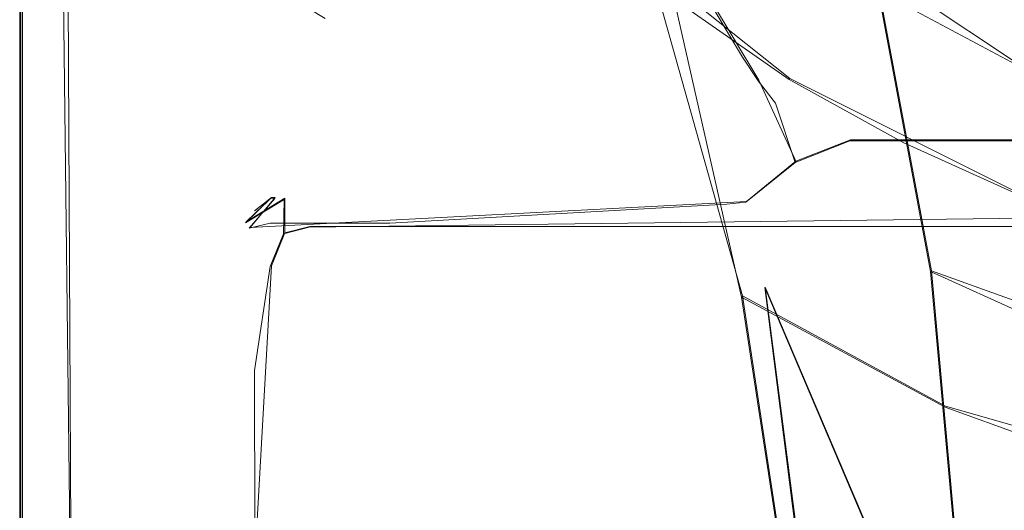
# Model space of a CAD drawing. Extents: x -20 to 21, y -197 to 19.
# Drawn here: x -20 to -8, y -26 to -20 of the extents above; entities that cross this region are included whole.
import ezdxf

# ---------------------------------------------------------------- set-up
doc = ezdxf.new("R2010")
doc.units = 0
doc.header["$LTSCALE"] = 500
doc.header["$MEASUREMENT"] = 0
doc.layers.add('DWXOUTLINES', color=7, linetype='Continuous')
doc.layers.add('EXC-CHROM', color=7, linetype='Continuous')

msp = doc.modelspace()

# ---------------------------------------------------------------- linework, layer by layer
at = {"layer": 'DWXOUTLINES', "color": 0, "lineweight": 0}
for p, q in [((-20.15, 0.14, 284.51), (-20.18, -82.63, 284.51)), ((-19.66, -3.05, 249.68), (-19.54, -26.69, 249.87)), ((-20.18, -82.63, 282.01), (-20.18, -15.1, 282.01)), ((-14.18, -15.62, 254.51), (-7.53, -20.06, 254.51)), ((-10.81, -20.27, 233.28), (-13.6, -15.65, 232.95)), ((-14.78, -16.77, 279.13), (-10.42, -20.25, 278.64)), ((-12.76, -16.8, 223.4), (-11.02, -23.01, 230.4)), ((-8.62, -22.69, 231.39), (-9.56, -17.67, 225.69)), ((-10.34, -21.3, 233.97), (-10.81, -20.27, 233.28)), ((-10.42, -20.25, 278.64), (-7.46, -21.73, 278.49)), ((-10.34, -21.3, 233.97), (-9.65, -21.03, 234.08)), ((-9.65, -21.03, 234.08), (10.27, -21.03, 234.08)), ((-10.97, -21.81, 234.78), (-10.34, -21.3, 233.97)), ((-17.32, -22.07, 246.62), (-17, -21.76, 246.52)), ((-17.32, -22.07, 246.62), (-16.83, -21.77, 246.93)), ((-16.95, -21.76, 244.54), (-17.27, -22.14, 244.37)), ((-17.27, -22.14, 244.37), (-10.97, -21.81, 234.78)), ((-17.2, -21.92, 244.9), (-17, -21.76, 246.52)), ((-17.2, -21.92, 244.9), (-17, -21.76, 244.77)), ((-17, -21.76, 244.77), (-16.95, -21.76, 244.54)), ((-16.83, -22.21, 247.36), (-16.83, -21.77, 246.93)), ((-16.83, -22.21, 247.36), (-17, -22.63, 247.38)), ((-16.83, -22.21, 247.36), (-16.51, -22.13, 247.38)), ((17.13, -22.13, 247.38), (-16.51, -22.13, 247.38)), ((-17.2, -26.25, 247.22), (-17, -22.63, 247.38)), ((-8.03, -29.24, 235.61), (-8.62, -22.69, 231.39)), ((-3.35, -24.59, 229.96), (-8.62, -22.69, 231.39)), ((-10.73, -22.9, 233.91), (-8.03, -29.24, 235.61)), ((-10.06, -28.1, 236.46), (-10.73, -22.9, 233.91)), ((-8.44, -24.41, 229.26), (-11.02, -23.01, 230.4)), ((-10.31, -27.66, 233.39), (-11.02, -23.01, 230.4)), ((-2.66, -26.07, 228.06), (-8.44, -24.41, 229.26))]:
    msp.add_line(p, q, dxfattribs=at)
at = {"layer": 'EXC-CHROM', "lineweight": 0}
for points, invisible_edges in [([(0.305, 19.365, 284.513), (-3.807, 18.948, 284.513), (-20.195, -82.635, 284.513), (0.305, 19.365, 284.513)], 15), ([(20.805, -82.635, 284.513), (0.305, 19.365, 284.513), (-20.195, -82.635, 284.513), (20.805, -82.635, 284.513)], 15), ([(-20.195, -82.635, 284.513), (-3.807, 18.948, 284.513), (-7.751, 17.715, 284.513), (-20.195, -82.635, 284.513)], 15), ([(-11.368, 15.716, 284.513), (-20.195, -82.635, 284.513), (-7.751, 17.715, 284.513), (-11.368, 15.716, 284.513)], 15), ([(-20.193, -8.295, 284.513), (-20.195, -82.635, 284.513), (-11.368, 15.716, 284.513), (-20.193, -8.295, 284.513)], 14), ([(-20.193, -8.295, 284.513), (-20.195, -15.113, 282.013), (-20.195, -82.635, 284.513), (-20.193, -8.295, 284.513)], 15), ([(-11.215, -20.125, 232.023), (-13.713, -13.985, 229.468), (-15.121, -12.216, 232.217), (-11.215, -20.125, 232.023)], 15), ([(-15.121, -12.216, 232.217), (-13.612, -15.66, 232.946), (-11.215, -20.125, 232.023), (-15.121, -12.216, 232.217)], 15), ([(-19.206, -12.953, 250.013), (-19.195, -26.51, 250.013), (-15.29, -12.842, 250.013), (-19.206, -12.953, 250.013)], 15), ([(-15.29, -12.842, 250.013), (-19.195, -26.51, 250.013), (-10.992, -17.029, 250.013), (-15.29, -12.842, 250.013)], 11), ([(-19.206, -12.953, 250.013), (-19.33, -16.397, 249.996), (-19.195, -26.51, 250.013), (-19.206, -12.953, 250.013)], 15), ([(-10.626, -21.106, 232.154), (-13.713, -13.985, 229.468), (-11.215, -20.125, 232.023), (-10.626, -21.106, 232.154)], 15), ([(-13.713, -13.985, 229.468), (-10.626, -21.106, 232.154), (-11.858, -15.919, 227.357), (-13.713, -13.985, 229.468)], 15), ([(-18.935, -14.638, 240.761), (-18.654, -19.816, 241.492), (-19.723, -15.13, 243.788), (-18.935, -14.638, 240.761)], 15), ([(-18.654, -19.816, 241.492), (-18.935, -14.638, 240.761), (-17.886, -16.21, 238.004), (-18.654, -19.816, 241.492)], 15), ([(-10.497, -19.635, 233.486), (-13.009, -14.947, 233.434), (-10.835, -14.761, 233.479), (-10.497, -19.635, 233.486)], 15), ([(-5.609, -17.712, 233.589), (-10.497, -19.635, 233.486), (-10.835, -14.761, 233.479), (-5.609, -17.712, 233.589)], 15), ([(-11.018, -19.979, 233.254), (-13.612, -15.66, 232.946), (-13.009, -14.947, 233.434), (-11.018, -19.979, 233.254)], 14), ([(-11.018, -19.979, 233.254), (-13.009, -14.947, 233.434), (-10.497, -19.635, 233.486), (-11.018, -19.979, 233.254)], 15), ([(-20.195, -82.635, 284.513), (-20.195, -15.113, 282.013), (-20.195, -20.962, 282.013), (-20.195, -82.635, 284.513)], 13), ([(-18.384, -17.336, 281.227), (-20.195, -20.962, 282.013), (-20.195, -15.113, 282.013), (-18.384, -17.336, 281.227)], 15), ([(-19.722, -20.131, 244.186), (-19.699, -19.49, 249.517), (-19.758, -15.122, 244.05), (-19.722, -20.131, 244.186)], 15), ([(-19.758, -15.122, 244.05), (-19.707, -17.41, 243.853), (-19.722, -20.131, 244.186), (-19.758, -15.122, 244.05)], 15), ([(-16.025, -15.103, 230.694), (-15.068, -19.68, 233.566), (-16.608, -17.917, 235.613), (-16.025, -15.103, 230.694)], 15), ([(-14.194, -17.178, 228.466), (-15.068, -19.68, 233.566), (-16.025, -15.103, 230.694), (-14.194, -17.178, 228.466)], 15), ([(-19.723, -15.13, 243.788), (-18.654, -19.816, 241.492), (-19.639, -20.14, 243.788), (-19.723, -15.13, 243.788)], 15), ([(-19.707, -17.41, 243.853), (-19.723, -15.13, 243.788), (-19.639, -20.14, 243.788), (-19.707, -17.41, 243.853)], 15), ([(-11.601, -19.469, 232.989), (-13.612, -15.66, 232.946), (-11.018, -19.979, 233.254), (-11.601, -19.469, 232.989)], 15), ([(-13.612, -15.66, 232.946), (-11.601, -19.469, 232.989), (-11.298, -20.17, 232.682), (-13.612, -15.66, 232.946)], 15), ([(-11.215, -20.125, 232.023), (-13.612, -15.66, 232.946), (-11.298, -20.17, 232.682), (-11.215, -20.125, 232.023)], 15), ([(-12.55, -16.456, 0.013), (-11.908, -15.69, 0.013), (-6.535, -19.929, 0.013), (-12.55, -16.456, 0.013)], 11), ([(-11.908, -15.69, 0.013), (-6.193, -18.989, 0.013), (-6.535, -19.929, 0.013), (-11.908, -15.69, 0.013)], 15), ([(-11.858, -15.919, 227.357), (-10.626, -21.106, 232.154), (-8.631, -22.701, 231.387), (-11.858, -15.919, 227.357)], 15), ([(-8.631, -22.701, 231.387), (-9.566, -17.684, 225.694), (-11.858, -15.919, 227.357), (-8.631, -22.701, 231.387)], 15), ([(-17.391, -21.466, 239.336), (-18.654, -19.816, 241.492), (-17.886, -16.21, 238.004), (-17.391, -21.466, 239.336)], 15), ([(-17.886, -16.21, 238.004), (-16.608, -17.917, 235.613), (-17.391, -21.466, 239.336), (-17.886, -16.21, 238.004)], 15), ([(-8.047, -18.479, 249.513), (-4.906, -16.315, 249.513), (-5.369, -19.53, 249.513), (-8.047, -18.479, 249.513)], 15), ([(-19.657, -26.69, 249.704), (-19.674, -16.397, 249.681), (-19.699, -19.49, 249.517), (-19.657, -26.69, 249.704)], 15), ([(-19.674, -16.397, 249.681), (-19.657, -26.69, 249.704), (-19.548, -26.704, 249.866), (-19.674, -16.397, 249.681)], 11), ([(-19.33, -16.397, 249.996), (-19.674, -16.397, 249.681), (-19.548, -26.704, 249.866), (-19.33, -16.397, 249.996)], 15), ([(-19.33, -16.397, 249.996), (-19.548, -26.704, 249.866), (-19.386, -26.667, 249.974), (-19.33, -16.397, 249.996)], 15), ([(-19.195, -26.51, 250.013), (-19.33, -16.397, 249.996), (-19.386, -26.667, 249.974), (-19.195, -26.51, 250.013)], 15), ([(-6.535, -19.929, 0.013), (-9.689, -18.459, 218.117), (-12.55, -16.456, 0.013), (-6.535, -19.929, 0.013)], 15), ([(-10.992, -17.029, 250.013), (-19.195, -26.51, 250.013), (-16.695, -196.635, 250.013), (-10.992, -17.029, 250.013)], 15), ([(-10.992, -17.029, 250.013), (-16.695, -196.635, 250.013), (-5.624, -19.712, 250.013), (-10.992, -17.029, 250.013)], 11), ([(-5.624, -19.712, 250.013), (-6.364, -19.459, 249.513), (-10.992, -17.029, 250.013), (-5.624, -19.712, 250.013)], 15), ([(-14.194, -17.178, 228.466), (-13.225, -21.412, 231.832), (-15.068, -19.68, 233.566), (-14.194, -17.178, 228.466)], 15), ([(-11.908, -19.147, 226.642), (-13.225, -21.412, 231.832), (-14.194, -17.178, 228.466), (-11.908, -19.147, 226.642)], 15), ([(-20.195, -36.214, 282.013), (-20.195, -26.409, 282.013), (-18.384, -17.336, 281.227), (-20.195, -36.214, 282.013)], 15), ([(-18.613, -36.874, 281.346), (-20.195, -36.214, 282.013), (-18.384, -17.336, 281.227), (-18.613, -36.874, 281.346)], 15), ([(-18.384, -17.336, 281.227), (-20.195, -26.409, 282.013), (-20.195, -20.962, 282.013), (-18.384, -17.336, 281.227)], 15), ([(-18.613, -36.874, 281.346), (-18.384, -17.336, 281.227), (-17.095, -25.993, 280.868), (-18.613, -36.874, 281.346)], 15), ([(-18.384, -17.336, 281.227), (-16.25, -19.351, 280.665), (-17.095, -25.993, 280.868), (-18.384, -17.336, 281.227)], 15), ([(-19.707, -17.41, 243.853), (-19.677, -21.625, 243.958), (-19.722, -20.131, 244.186), (-19.707, -17.41, 243.853)], 15), ([(-19.677, -21.625, 243.958), (-19.707, -17.41, 243.853), (-19.639, -20.14, 243.788), (-19.677, -21.625, 243.958)], 15), ([(0.305, -19.635, 233.713), (-10.497, -19.635, 233.486), (-5.609, -17.712, 233.589), (0.305, -19.635, 233.713)], 15), ([(-9.566, -17.684, 225.694), (-8.631, -22.701, 231.387), (-6.178, -23.814, 230.519), (-9.566, -17.684, 225.694)], 14), ([(-6.836, -19.147, 224.475), (-9.566, -17.684, 225.694), (-6.178, -23.814, 230.519), (-6.836, -19.147, 224.475)], 15), ([(-16.608, -17.917, 235.613), (-15.956, -23.125, 237.478), (-17.391, -21.466, 239.336), (-16.608, -17.917, 235.613)], 15), ([(-16.608, -17.917, 235.613), (-15.068, -19.68, 233.566), (-15.956, -23.125, 237.478), (-16.608, -17.917, 235.613)], 15), ([(-14.2, -18.058, 279.579), (-13.368, -19.964, 280), (-15.184, -18.476, 280.282), (-14.2, -18.058, 279.579)], 15), ([(-12.182, -19.7, 279.318), (-13.368, -19.964, 280), (-14.2, -18.058, 279.579), (-12.182, -19.7, 279.318)], 15), ([(-12.764, -18.627, 278.842), (-12.182, -19.7, 279.318), (-14.2, -18.058, 279.579), (-12.764, -18.627, 278.842)], 15), ([(-11.304, -18.031, 274.689), (-8.61, -20.014, 276.569), (-10.337, -19.074, 276.633), (-11.304, -18.031, 274.689)], 15), ([(-9.015, -19.394, 274.606), (-8.61, -20.014, 276.569), (-11.304, -18.031, 274.689), (-9.015, -19.394, 274.606)], 15), ([(-11.084, -18.18, 254.513), (8.15, -20.075, 254.513), (-7.54, -20.075, 254.513), (-11.084, -18.18, 254.513)], 11), ([(11.694, -18.18, 254.513), (8.15, -20.075, 254.513), (-11.084, -18.18, 254.513), (11.694, -18.18, 254.513)], 14), ([(-7.54, -20.075, 254.513), (-9.015, -19.394, 274.606), (-11.084, -18.18, 254.513), (-7.54, -20.075, 254.513)], 15), ([(-6.456, -18.363, 254.115), (-8.047, -18.479, 249.513), (-5.369, -19.53, 249.513), (-6.456, -18.363, 254.115)], 13), ([(-13.368, -19.964, 280), (-16.25, -19.351, 280.665), (-15.184, -18.476, 280.282), (-13.368, -19.964, 280)], 15), ([(-9.689, -18.459, 218.117), (-6.311, -20.521, 220.568), (-9.808, -18.912, 221.726), (-9.689, -18.459, 218.117)], 15), ([(-4.897, -20.447, 216.747), (-9.689, -18.459, 218.117), (-6.535, -19.929, 0.013), (-4.897, -20.447, 216.747)], 15), ([(-4.897, -20.447, 216.747), (-6.311, -20.521, 220.568), (-9.689, -18.459, 218.117), (-4.897, -20.447, 216.747)], 15), ([(-10.425, -20.262, 278.637), (-12.182, -19.7, 279.318), (-12.764, -18.627, 278.842), (-10.425, -20.262, 278.637)], 11), ([(-10.939, -19.438, 278.053), (-10.425, -20.262, 278.637), (-12.764, -18.627, 278.842), (-10.939, -19.438, 278.053)], 15), ([(-9.808, -18.912, 221.726), (-9.142, -20.876, 225.226), (-11.908, -19.147, 226.642), (-9.808, -18.912, 221.726)], 15), ([(-6.311, -20.521, 220.568), (-9.142, -20.876, 225.226), (-9.808, -18.912, 221.726), (-6.311, -20.521, 220.568)], 15), ([(-10.337, -19.074, 276.633), (-9.433, -20.333, 277.966), (-10.939, -19.438, 278.053), (-10.337, -19.074, 276.633)], 15), ([(-8.61, -20.014, 276.569), (-9.433, -20.333, 277.966), (-10.337, -19.074, 276.633), (-8.61, -20.014, 276.569)], 15), ([(-16.762, -19.177, 242.857), (-16.808, -19.19, 243.272), (-16.426, -19.513, 242.992), (-16.762, -19.177, 242.857)], 14), ([(-16.808, -19.19, 243.272), (-16.316, -19.486, 243.578), (-16.426, -19.513, 242.992), (-16.808, -19.19, 243.272)], 14), ([(-16.426, -19.513, 242.992), (-16.508, -19.368, 242.656), (-16.762, -19.177, 242.857), (-16.426, -19.513, 242.992)], 15), ([(-15.41, -19.236, 239.712), (-15.77, -19.368, 240.865), (-15.086, -19.53, 239.851), (-15.41, -19.236, 239.712)], 15), ([(-15.086, -19.53, 239.851), (-15.009, -19.486, 239.62), (-15.41, -19.236, 239.712), (-15.086, -19.53, 239.851)], 15), ([(-11.908, -19.147, 226.642), (-11.032, -23.024, 230.395), (-13.225, -21.412, 231.832), (-11.908, -19.147, 226.642)], 14), ([(-9.142, -20.876, 225.226), (-11.032, -23.024, 230.395), (-11.908, -19.147, 226.642), (-9.142, -20.876, 225.226)], 15), ([(-17.095, -25.993, 280.868), (-16.25, -19.351, 280.665), (-14.693, -25.993, 280.389), (-17.095, -25.993, 280.868)], 15), ([(-16.508, -19.368, 242.656), (-16.426, -19.513, 242.992), (-15.982, -19.635, 243.171), (-16.508, -19.368, 242.656)], 15), ([(-15.086, -19.53, 239.851), (-16.508, -19.368, 242.656), (-15.982, -19.635, 243.171), (-15.086, -19.53, 239.851)], 15), ([(-15.77, -19.368, 240.865), (-16.508, -19.368, 242.656), (-15.086, -19.53, 239.851), (-15.77, -19.368, 240.865)], 15), ([(-16.25, -19.351, 280.665), (-13.368, -19.964, 280), (-13.849, -21.131, 280.254), (-16.25, -19.351, 280.665)], 15), ([(-16.25, -19.351, 280.665), (-13.849, -21.131, 280.254), (-14.693, -25.993, 280.389), (-16.25, -19.351, 280.665)], 15), ([(-19.695, -26.598, 244.281), (-19.699, -19.49, 249.517), (-19.722, -20.131, 244.186), (-19.695, -26.598, 244.281)], 15), ([(-19.695, -26.692, 249.513), (-19.657, -26.69, 249.704), (-19.699, -19.49, 249.517), (-19.695, -26.692, 249.513)], 15), ([(-19.699, -19.49, 249.517), (-19.695, -26.598, 244.281), (-19.695, -26.692, 249.513), (-19.699, -19.49, 249.517)], 15), ([(-16.426, -19.513, 242.992), (-16.316, -19.486, 243.578), (-15.982, -19.635, 243.171), (-16.426, -19.513, 242.992)], 15), ([(-15.982, -19.635, 243.171), (-16.316, -19.486, 243.578), (-15.993, -19.501, 243.671), (-15.982, -19.635, 243.171)], 15), ([(0.305, -19.635, 243.512), (-15.993, -19.501, 243.671), (0.305, -19.457, 244.081), (0.305, -19.635, 243.512)], 15), ([(-15.009, -19.486, 239.62), (-15.086, -19.53, 239.851), (-14.675, -19.635, 240.027), (-15.009, -19.486, 239.62)], 15), ([(-14.686, -19.501, 239.527), (-15.009, -19.486, 239.62), (-14.675, -19.635, 240.027), (-14.686, -19.501, 239.527)], 15), ([(0.305, -19.635, 239.713), (0.305, -19.457, 239.144), (-14.686, -19.501, 239.527), (0.305, -19.635, 239.713)], 15), ([(-11.298, -20.17, 232.682), (-11.601, -19.469, 232.989), (-11.018, -19.979, 233.254), (-11.298, -20.17, 232.682)], 15), ([(-9.433, -20.333, 277.966), (-10.425, -20.262, 278.637), (-10.939, -19.438, 278.053), (-9.433, -20.333, 277.966)], 15), ([(-6.626, -20.427, 274.564), (-9.015, -19.394, 274.606), (-7.54, -20.075, 254.513), (-6.626, -20.427, 274.564)], 15), ([(-6.816, -20.78, 276.529), (-8.61, -20.014, 276.569), (-9.015, -19.394, 274.606), (-6.816, -20.78, 276.529)], 15), ([(-6.626, -20.427, 274.564), (-6.816, -20.78, 276.529), (-9.015, -19.394, 274.606), (-6.626, -20.427, 274.564)], 15), ([(-15.982, -19.635, 243.171), (-15.993, -19.501, 243.671), (0.305, -19.635, 243.512), (-15.982, -19.635, 243.171)], 15), ([(-15.086, -19.53, 239.851), (-15.982, -19.635, 243.171), (-14.675, -19.635, 240.027), (-15.086, -19.53, 239.851)], 15), ([(-14.675, -19.635, 240.027), (0.305, -19.635, 239.713), (-14.686, -19.501, 239.527), (-14.675, -19.635, 240.027)], 15), ([(-5.624, -19.712, 250.013), (-16.695, -196.635, 250.013), (0.305, -20.635, 250.013), (-5.624, -19.712, 250.013)], 11), ([(0.305, -19.635, 243.512), (-14.675, -19.635, 240.027), (-15.982, -19.635, 243.171), (0.305, -19.635, 243.512)], 15), ([(-15.068, -19.68, 233.566), (-14.327, -24.748, 235.886), (-15.956, -23.125, 237.478), (-15.068, -19.68, 233.566)], 15), ([(-13.225, -21.412, 231.832), (-14.327, -24.748, 235.886), (-15.068, -19.68, 233.566), (-13.225, -21.412, 231.832)], 15), ([(-14.675, -19.635, 240.027), (0.305, -19.635, 243.512), (0.305, -19.635, 239.713), (-14.675, -19.635, 240.027)], 15), ([(-13.368, -19.964, 280), (-12.182, -19.7, 279.318), (-11.36, -21.32, 279.775), (-13.368, -19.964, 280)], 15), ([(-12.182, -19.7, 279.318), (-10.425, -20.262, 278.637), (-9.913, -21.144, 279.128), (-12.182, -19.7, 279.318)], 15), ([(-11.36, -21.32, 279.775), (-12.182, -19.7, 279.318), (-9.913, -21.144, 279.128), (-11.36, -21.32, 279.775)], 15), ([(-10.821, -20.279, 233.285), (-11.018, -19.979, 233.254), (-10.497, -19.635, 233.486), (-10.821, -20.279, 233.285)], 14), ([(-9.944, -20.28, 233.605), (-10.821, -20.279, 233.285), (-10.497, -19.635, 233.486), (-9.944, -20.28, 233.605)], 15), ([(-9.944, -20.28, 233.605), (-10.497, -19.635, 233.486), (0.305, -19.635, 233.713), (-9.944, -20.28, 233.605)], 15), ([(0.305, -20.401, 233.865), (-9.944, -20.28, 233.605), (0.305, -19.635, 233.713), (0.305, -20.401, 233.865)], 15), ([(-18.654, -19.816, 241.492), (-18.505, -24.26, 241.928), (-19.639, -20.14, 243.788), (-18.654, -19.816, 241.492)], 15), ([(-18.505, -24.26, 241.928), (-18.654, -19.816, 241.492), (-17.391, -21.466, 239.336), (-18.505, -24.26, 241.928)], 15), ([(-13.849, -21.131, 280.254), (-13.368, -19.964, 280), (-11.237, -22.648, 279.953), (-13.849, -21.131, 280.254)], 15), ([(-13.368, -19.964, 280), (-11.36, -21.32, 279.775), (-11.237, -22.648, 279.953), (-13.368, -19.964, 280)], 15), ([(-11.018, -19.979, 233.254), (-10.821, -20.279, 233.285), (-11.298, -20.17, 232.682), (-11.018, -19.979, 233.254)], 15), ([(-9.433, -20.333, 277.966), (-8.61, -20.014, 276.569), (-7.852, -21.099, 277.902), (-9.433, -20.333, 277.966)], 15), ([(-8.61, -20.014, 276.569), (-6.816, -20.78, 276.529), (-7.852, -21.099, 277.902), (-8.61, -20.014, 276.569)], 15), ([(-19.722, -20.131, 244.186), (-19.677, -21.625, 243.958), (-19.695, -26.598, 244.281), (-19.722, -20.131, 244.186)], 15), ([(-19.677, -21.625, 243.958), (-19.639, -20.14, 243.788), (-19.633, -26.599, 243.935), (-19.677, -21.625, 243.958)], 15), ([(-19.639, -20.14, 243.788), (-18.505, -24.26, 241.928), (-19.558, -26.599, 243.776), (-19.639, -20.14, 243.788)], 15), ([(-19.639, -20.14, 243.788), (-19.558, -26.599, 243.776), (-19.633, -26.599, 243.935), (-19.639, -20.14, 243.788)], 15), ([(-11.298, -20.17, 232.682), (-11.076, -20.556, 232.43), (-11.215, -20.125, 232.023), (-11.298, -20.17, 232.682)], 15), ([(-11.298, -20.17, 232.682), (-10.821, -20.279, 233.285), (-11.076, -20.556, 232.43), (-11.298, -20.17, 232.682)], 15), ([(-11.076, -20.556, 232.43), (-10.626, -21.106, 232.154), (-11.215, -20.125, 232.023), (-11.076, -20.556, 232.43)], 15), ([(-10.821, -20.279, 233.285), (-10.869, -20.944, 232.591), (-11.076, -20.556, 232.43), (-10.821, -20.279, 233.285)], 15), ([(-10.602, -20.561, 233.4), (-10.869, -20.944, 232.591), (-10.821, -20.279, 233.285), (-10.602, -20.561, 233.4)], 15), ([(-10.602, -20.561, 233.4), (-10.821, -20.279, 233.285), (-9.944, -20.28, 233.605), (-10.602, -20.561, 233.4)], 14), ([(-10.349, -21.315, 233.971), (-10.602, -20.561, 233.4), (-9.944, -20.28, 233.605), (-10.349, -21.315, 233.971)], 14), ([(-10.425, -20.262, 278.637), (-9.433, -20.333, 277.966), (-8.98, -21.06, 278.552), (-10.425, -20.262, 278.637)], 11), ([(-9.913, -21.144, 279.128), (-10.425, -20.262, 278.637), (-8.98, -21.06, 278.552), (-9.913, -21.144, 279.128)], 15), ([(-9.944, -20.28, 233.605), (-9.724, -20.672, 233.792), (-10.349, -21.315, 233.971), (-9.944, -20.28, 233.605)], 15), ([(-9.724, -20.672, 233.792), (-9.944, -20.28, 233.605), (0.305, -20.401, 233.865), (-9.724, -20.672, 233.792)], 15), ([(-8.98, -21.06, 278.552), (-9.433, -20.333, 277.966), (-7.852, -21.099, 277.902), (-8.98, -21.06, 278.552)], 15), ([(0.305, -21.051, 234.3), (-9.724, -20.672, 233.792), (0.305, -20.401, 233.865), (0.305, -21.051, 234.3)], 15), ([(-11.076, -20.556, 232.43), (-10.869, -20.944, 232.591), (-10.626, -21.106, 232.154), (-11.076, -20.556, 232.43)], 15), ([(-10.648, -21.962, 233.369), (-10.869, -20.944, 232.591), (-10.602, -20.561, 233.4), (-10.648, -21.962, 233.369)], 15), ([(-10.648, -21.962, 233.369), (-10.602, -20.561, 233.4), (-10.349, -21.315, 233.971), (-10.648, -21.962, 233.369)], 15), ([(-9.142, -20.876, 225.226), (-6.311, -20.521, 220.568), (-5.903, -22.222, 224.238), (-9.142, -20.876, 225.226)], 15), ([(-16.695, -196.635, 250.013), (17.305, -196.635, 250.013), (0.305, -20.635, 250.013), (-16.695, -196.635, 250.013)], 15), ([(-9.724, -20.672, 233.792), (-9.655, -21.04, 234.08), (-10.349, -21.315, 233.971), (-9.724, -20.672, 233.792)], 15), ([(-9.655, -21.04, 234.08), (-9.724, -20.672, 233.792), (0.305, -21.051, 234.3), (-9.655, -21.04, 234.08)], 11), ([(-7.852, -21.099, 277.902), (-6.816, -20.78, 276.529), (-6.218, -21.726, 277.858), (-7.852, -21.099, 277.902)], 15), ([(-20.195, -26.409, 282.013), (-20.195, -82.635, 284.513), (-20.195, -20.962, 282.013), (-20.195, -26.409, 282.013)], 11), ([(-11.032, -23.024, 230.395), (-9.142, -20.876, 225.226), (-8.447, -24.423, 229.262), (-11.032, -23.024, 230.395)], 15), ([(-10.869, -20.944, 232.591), (-10.648, -21.962, 233.369), (-10.626, -21.106, 232.154), (-10.869, -20.944, 232.591)], 15), ([(-9.142, -20.876, 225.226), (-5.903, -22.222, 224.238), (-8.447, -24.423, 229.262), (-9.142, -20.876, 225.226)], 15), ([(-10.626, -21.106, 232.154), (-10.648, -21.962, 233.369), (-10.317, -22.236, 232.822), (-10.626, -21.106, 232.154)], 15), ([(-10.626, -21.106, 232.154), (-10.317, -22.236, 232.822), (-8.631, -22.701, 231.387), (-10.626, -21.106, 232.154)], 15), ([(-9.655, -21.04, 234.08), (-9.777, -21.324, 234.431), (-10.349, -21.315, 233.971), (-9.655, -21.04, 234.08)], 11), ([(-8.527, -21.847, 279.046), (-9.913, -21.144, 279.128), (-8.98, -21.06, 278.552), (-8.527, -21.847, 279.046)], 15), ([(-9.777, -21.324, 234.431), (-9.655, -21.04, 234.08), (0.305, -21.051, 234.3), (-9.777, -21.324, 234.431)], 15), ([(0.305, -21.484, 234.949), (-9.777, -21.324, 234.431), (0.305, -21.051, 234.3), (0.305, -21.484, 234.949)], 15), ([(-7.471, -21.744, 278.487), (-8.98, -21.06, 278.552), (-7.852, -21.099, 277.902), (-7.471, -21.744, 278.487)], 14), ([(-8.527, -21.847, 279.046), (-8.98, -21.06, 278.552), (-7.471, -21.744, 278.487), (-8.527, -21.847, 279.046)], 15), ([(-7.471, -21.744, 278.487), (-7.852, -21.099, 277.902), (-6.218, -21.726, 277.858), (-7.471, -21.744, 278.487)], 15), ([(-14.693, -25.993, 280.389), (-13.849, -21.131, 280.254), (-12.163, -47.754, 280.071), (-14.693, -25.993, 280.389)], 15), ([(-13.849, -21.131, 280.254), (-11.237, -22.648, 279.953), (-12.163, -47.754, 280.071), (-13.849, -21.131, 280.254)], 15), ([(-9.913, -21.144, 279.128), (-9.181, -22.494, 279.604), (-11.36, -21.32, 279.775), (-9.913, -21.144, 279.128)], 15), ([(-9.181, -22.494, 279.604), (-9.913, -21.144, 279.128), (-8.527, -21.847, 279.046), (-9.181, -22.494, 279.604)], 15), ([(-11.36, -21.32, 279.775), (-9.181, -22.494, 279.604), (-8.466, -23.875, 279.744), (-11.36, -21.32, 279.775)], 15), ([(-11.237, -22.648, 279.953), (-11.36, -21.32, 279.775), (-8.466, -23.875, 279.744), (-11.237, -22.648, 279.953)], 15), ([(-11.233, -22.665, 234.479), (-10.648, -21.962, 233.369), (-10.349, -21.315, 233.971), (-11.233, -22.665, 234.479)], 15), ([(-10.349, -21.315, 233.971), (-10.976, -21.82, 234.783), (-11.233, -22.665, 234.479), (-10.349, -21.315, 233.971)], 15), ([(-10.349, -21.315, 233.971), (-10.051, -21.515, 234.814), (-10.976, -21.82, 234.783), (-10.349, -21.315, 233.971)], 11), ([(-9.777, -21.324, 234.431), (-10.051, -21.515, 234.814), (-10.349, -21.315, 233.971), (-9.777, -21.324, 234.431)], 15), ([(-10.051, -21.515, 234.814), (-9.777, -21.324, 234.431), (0.305, -21.484, 234.949), (-10.051, -21.515, 234.814)], 15), ([(-17.131, -26.044, 240.102), (-18.505, -24.26, 241.928), (-17.391, -21.466, 239.336), (-17.131, -26.044, 240.102)], 15), ([(-17.391, -21.466, 239.336), (-15.956, -23.125, 237.478), (-17.131, -26.044, 240.102), (-17.391, -21.466, 239.336)], 15), ([(-13.225, -21.412, 231.832), (-12.465, -26.282, 234.529), (-14.327, -24.748, 235.886), (-13.225, -21.412, 231.832)], 15), ([(-11.032, -23.024, 230.395), (-12.465, -26.282, 234.529), (-13.225, -21.412, 231.832), (-11.032, -23.024, 230.395)], 15), ([(0.305, -21.635, 235.713), (-10.051, -21.515, 234.814), (0.305, -21.484, 234.949), (0.305, -21.635, 235.713)], 15), ([(-10.051, -21.515, 234.814), (-10.732, -21.635, 235.482), (-10.976, -21.82, 234.783), (-10.051, -21.515, 234.814)], 15), ([(-10.732, -21.635, 235.482), (-10.051, -21.515, 234.814), (0.305, -21.635, 235.713), (-10.732, -21.635, 235.482)], 15), ([(-19.677, -21.625, 243.958), (-19.679, -26.598, 244.105), (-19.695, -26.598, 244.281), (-19.677, -21.625, 243.958)], 15), ([(-19.677, -21.625, 243.958), (-19.633, -26.599, 243.935), (-19.679, -26.598, 244.105), (-19.677, -21.625, 243.958)], 15), ([(-17.215, -21.93, 244.9), (-17.007, -21.77, 244.774), (-16.506, -21.635, 245.355), (-17.215, -21.93, 244.9)], 14), ([(-17.214, -21.93, 245.938), (-17.215, -21.93, 244.9), (-16.506, -21.635, 245.355), (-17.214, -21.93, 245.938)], 15), ([(-16.505, -21.635, 245.937), (-17.005, -21.77, 246.52), (-17.214, -21.93, 245.938), (-16.505, -21.635, 245.937)], 15), ([(-16.505, -21.635, 245.937), (-17.214, -21.93, 245.938), (-16.506, -21.635, 245.355), (-16.505, -21.635, 245.937)], 15), ([(-16.956, -21.773, 244.539), (-16.506, -21.635, 244.773), (-17.007, -21.77, 244.774), (-16.956, -21.773, 244.539)], 11), ([(-17.007, -21.77, 244.774), (-16.506, -21.635, 244.773), (-16.506, -21.635, 245.355), (-17.007, -21.77, 244.774)], 15), ([(-16.837, -21.785, 246.926), (-17.005, -21.77, 246.52), (-16.504, -21.635, 246.519), (-16.837, -21.785, 246.926)], 15), ([(-16.504, -21.635, 246.519), (-17.005, -21.77, 246.52), (-16.505, -21.635, 245.937), (-16.504, -21.635, 246.519)], 15), ([(-14.594, -21.635, 241.339), (-16.956, -21.773, 244.539), (-15.498, -22.088, 241.226), (-14.594, -21.635, 241.339)], 15), ([(-16.956, -21.773, 244.539), (-14.594, -21.635, 241.339), (-16.506, -21.635, 244.773), (-16.956, -21.773, 244.539)], 15), ([(-16.513, -21.769, 247.019), (-16.837, -21.785, 246.926), (-16.504, -21.635, 246.519), (-16.513, -21.769, 247.019)], 15), ([(-16.513, -21.769, 247.019), (-16.504, -21.635, 246.519), (0.305, -21.711, 247.193), (-16.513, -21.769, 247.019)], 15), ([(0.305, -21.927, 247.518), (-16.513, -21.769, 247.019), (0.305, -21.711, 247.193), (0.305, -21.927, 247.518)], 15), ([(-16.506, -21.635, 245.355), (0.305, -21.635, 246.812), (-16.505, -21.635, 245.937), (-16.506, -21.635, 245.355)], 15), ([(-16.506, -21.635, 244.773), (0.305, -21.635, 246.812), (-16.506, -21.635, 245.355), (-16.506, -21.635, 244.773)], 15), ([(0.305, -21.635, 246.812), (-16.506, -21.635, 244.773), (-14.594, -21.635, 241.339), (0.305, -21.635, 246.812)], 15), ([(0.305, -21.635, 246.812), (-16.504, -21.635, 246.519), (-16.505, -21.635, 245.937), (0.305, -21.635, 246.812)], 15), ([(-16.504, -21.635, 246.519), (0.305, -21.635, 246.812), (0.305, -21.711, 247.193), (-16.504, -21.635, 246.519)], 15), ([(-15.498, -22.088, 241.226), (-11.219, -21.846, 235.108), (-13.043, -21.635, 238.81), (-15.498, -22.088, 241.226)], 14), ([(-13.043, -21.635, 238.81), (-14.594, -21.635, 241.339), (-15.498, -22.088, 241.226), (-13.043, -21.635, 238.81)], 15), ([(-13.043, -21.635, 238.81), (0.305, -21.635, 246.812), (-14.594, -21.635, 241.339), (-13.043, -21.635, 238.81)], 15), ([(0.305, -21.635, 235.713), (0.305, -21.635, 246.812), (-13.043, -21.635, 238.81), (0.305, -21.635, 235.713)], 15), ([(-10.732, -21.635, 235.482), (0.305, -21.635, 235.713), (-13.043, -21.635, 238.81), (-10.732, -21.635, 235.482)], 15), ([(-11.219, -21.846, 235.108), (-10.732, -21.635, 235.482), (-13.043, -21.635, 238.81), (-11.219, -21.846, 235.108)], 15), ([(-10.732, -21.635, 235.482), (-11.219, -21.846, 235.108), (-10.976, -21.82, 234.783), (-10.732, -21.635, 235.482)], 15), ([(-8.527, -21.847, 279.046), (-7.471, -21.744, 278.487), (-7.089, -22.45, 278.981), (-8.527, -21.847, 279.046)], 15), ([(-17.374, -22.138, 244.774), (-16.956, -21.773, 244.539), (-17.007, -21.77, 244.774), (-17.374, -22.138, 244.774)], 15), ([(-17.374, -22.138, 244.774), (-17.007, -21.77, 244.774), (-17.215, -21.93, 244.9), (-17.374, -22.138, 244.774)], 15), ([(-16.956, -21.773, 244.539), (-17.374, -22.138, 244.774), (-17.281, -22.15, 244.369), (-16.956, -21.773, 244.539)], 15), ([(-17.005, -21.77, 246.52), (-17.33, -22.08, 246.622), (-17.372, -22.138, 246.52), (-17.005, -21.77, 246.52)], 14), ([(-17.005, -21.77, 246.52), (-17.372, -22.138, 246.52), (-17.214, -21.93, 245.938), (-17.005, -21.77, 246.52)], 11), ([(-16.837, -21.785, 246.926), (-17.33, -22.08, 246.622), (-17.005, -21.77, 246.52), (-16.837, -21.785, 246.926)], 14), ([(-16.844, -22.222, 247.363), (-17.33, -22.08, 246.622), (-16.837, -21.785, 246.926), (-16.844, -22.222, 247.363)], 15), ([(-16.956, -21.773, 244.539), (-17.281, -22.15, 244.369), (-17.013, -22.088, 243.939), (-16.956, -21.773, 244.539)], 14), ([(-15.498, -22.088, 241.226), (-16.956, -21.773, 244.539), (-17.013, -22.088, 243.939), (-15.498, -22.088, 241.226)], 15), ([(-16.844, -22.222, 247.363), (-16.837, -21.785, 246.926), (-16.519, -22.135, 247.385), (-16.844, -22.222, 247.363)], 10), ([(-16.519, -22.135, 247.385), (-16.837, -21.785, 246.926), (-16.513, -21.769, 247.019), (-16.519, -22.135, 247.385)], 15), ([(-16.519, -22.135, 247.385), (-16.513, -21.769, 247.019), (0.305, -21.927, 247.518), (-16.519, -22.135, 247.385)], 11), ([(-13.859, -22.882, 238.288), (-11.219, -21.846, 235.108), (-15.498, -22.088, 241.226), (-13.859, -22.882, 238.288)], 15), ([(-11.219, -21.846, 235.108), (-13.859, -22.882, 238.288), (-11.501, -22.39, 234.892), (-11.219, -21.846, 235.108)], 15), ([(-10.976, -21.82, 234.783), (-11.501, -22.39, 234.892), (-11.233, -22.665, 234.479), (-10.976, -21.82, 234.783)], 15), ([(-11.219, -21.846, 235.108), (-11.501, -22.39, 234.892), (-10.976, -21.82, 234.783), (-11.219, -21.846, 235.108)], 11), ([(-9.181, -22.494, 279.604), (-8.527, -21.847, 279.046), (-7.879, -23.062, 279.528), (-9.181, -22.494, 279.604)], 15), ([(-7.879, -23.062, 279.528), (-8.527, -21.847, 279.046), (-7.089, -22.45, 278.981), (-7.879, -23.062, 279.528)], 15), ([(-17.214, -21.93, 245.938), (-17.374, -22.138, 244.774), (-17.215, -21.93, 244.9), (-17.214, -21.93, 245.938)], 11), ([(-17.372, -22.138, 246.52), (-17.374, -22.138, 244.774), (-17.214, -21.93, 245.938), (-17.372, -22.138, 246.52)], 15), ([(0.305, -22.252, 247.736), (-16.519, -22.135, 247.385), (0.305, -21.927, 247.518), (0.305, -22.252, 247.736)], 15), ([(-10.737, -22.905, 233.91), (-10.648, -21.962, 233.369), (-11.233, -22.665, 234.479), (-10.737, -22.905, 233.91)], 15), ([(-10.648, -21.962, 233.369), (-10.737, -22.905, 233.91), (-10.317, -22.236, 232.822), (-10.648, -21.962, 233.369)], 15), ([(-17.33, -22.08, 246.622), (-17.337, -22.517, 247.059), (-17.504, -22.639, 246.52), (-17.33, -22.08, 246.622)], 15), ([(-17.372, -22.138, 246.52), (-17.33, -22.08, 246.622), (-17.504, -22.639, 246.52), (-17.372, -22.138, 246.52)], 15), ([(-17.392, -22.66, 244.311), (-15.447, -22.777, 240.836), (-17.013, -22.088, 243.939), (-17.392, -22.66, 244.311)], 15), ([(-17.281, -22.15, 244.369), (-17.392, -22.66, 244.311), (-17.013, -22.088, 243.939), (-17.281, -22.15, 244.369)], 11), ([(-16.844, -22.222, 247.363), (-17.337, -22.517, 247.059), (-17.33, -22.08, 246.622), (-16.844, -22.222, 247.363)], 15), ([(-17.013, -22.088, 243.939), (-15.447, -22.777, 240.836), (-15.498, -22.088, 241.226), (-17.013, -22.088, 243.939)], 11), ([(-15.447, -22.777, 240.836), (-13.859, -22.882, 238.288), (-15.498, -22.088, 241.226), (-15.447, -22.777, 240.836)], 15), ([(-17.374, -22.138, 244.774), (-17.506, -22.64, 244.774), (-17.493, -22.647, 244.614), (-17.374, -22.138, 244.774)], 15), ([(-17.506, -22.64, 244.774), (-17.374, -22.138, 244.774), (-17.504, -22.639, 246.52), (-17.506, -22.64, 244.774)], 15), ([(-17.374, -22.138, 244.774), (-17.372, -22.138, 246.52), (-17.504, -22.639, 246.52), (-17.374, -22.138, 244.774)], 15), ([(-17.281, -22.15, 244.369), (-17.374, -22.138, 244.774), (-17.493, -22.647, 244.614), (-17.281, -22.15, 244.369)], 15), ([(-17.281, -22.15, 244.369), (-17.493, -22.647, 244.614), (-17.455, -22.654, 244.459), (-17.281, -22.15, 244.369)], 15), ([(-17.392, -22.66, 244.311), (-17.281, -22.15, 244.369), (-17.455, -22.654, 244.459), (-17.392, -22.66, 244.311)], 15), ([(-17.337, -22.517, 247.059), (-16.844, -22.222, 247.363), (-17.014, -22.637, 247.379), (-17.337, -22.517, 247.059)], 15), ([(-17.014, -22.637, 247.379), (-16.844, -22.222, 247.363), (-16.522, -22.635, 247.519), (-17.014, -22.637, 247.379)], 14), ([(-16.522, -22.635, 247.519), (-16.844, -22.222, 247.363), (-16.519, -22.135, 247.385), (-16.522, -22.635, 247.519)], 15), ([(-16.522, -22.635, 247.519), (-16.519, -22.135, 247.385), (0.305, -22.252, 247.736), (-16.522, -22.635, 247.519)], 15), ([(-10.737, -22.905, 233.91), (-8.035, -29.253, 235.613), (-10.317, -22.236, 232.822), (-10.737, -22.905, 233.91)], 14), ([(-8.035, -29.253, 235.613), (-8.631, -22.701, 231.387), (-10.317, -22.236, 232.822), (-8.035, -29.253, 235.613)], 14), ([(-8.447, -24.423, 229.262), (-5.903, -22.222, 224.238), (-5.45, -25.507, 228.457), (-8.447, -24.423, 229.262)], 11), ([(0.305, -22.635, 247.812), (-16.522, -22.635, 247.519), (0.305, -22.252, 247.736), (0.305, -22.635, 247.812)], 15), ([(-13.859, -22.882, 238.288), (-11.458, -23.037, 234.925), (-11.501, -22.39, 234.892), (-13.859, -22.882, 238.288)], 15), ([(-11.501, -22.39, 234.892), (-11.458, -23.037, 234.925), (-11.233, -22.665, 234.479), (-11.501, -22.39, 234.892)], 15), ([(-8.466, -23.875, 279.744), (-9.181, -22.494, 279.604), (-7.879, -23.062, 279.528), (-8.466, -23.875, 279.744)], 15), ([(-7.879, -23.062, 279.528), (-7.089, -22.45, 278.981), (-6.542, -23.548, 279.466), (-7.879, -23.062, 279.528)], 15), ([(-17.504, -22.639, 246.52), (-17.337, -22.517, 247.059), (-17.373, -22.639, 247.015), (-17.504, -22.639, 246.52)], 15), ([(-17.373, -22.639, 247.015), (-17.337, -22.517, 247.059), (-17.014, -22.637, 247.379), (-17.373, -22.639, 247.015)], 15), ([(-17.504, -22.639, 246.52), (-17.495, -26.609, 244.892), (-17.506, -22.64, 244.774), (-17.504, -22.639, 246.52)], 15), ([(-17.506, -22.64, 244.774), (-17.495, -26.609, 244.892), (-17.478, -26.611, 244.708), (-17.506, -22.64, 244.774)], 15), ([(-17.457, -25.683, 244.603), (-17.506, -22.64, 244.774), (-17.478, -26.611, 244.708), (-17.457, -25.683, 244.603)], 15), ([(-17.493, -22.647, 244.614), (-17.506, -22.64, 244.774), (-17.457, -25.683, 244.603), (-17.493, -22.647, 244.614)], 15), ([(-17.495, -26.609, 244.892), (-17.504, -22.639, 246.52), (-17.495, -26.638, 246.519), (-17.495, -26.609, 244.892)], 15), ([(-17.373, -22.639, 247.015), (-17.495, -26.638, 246.519), (-17.504, -22.639, 246.52), (-17.373, -22.639, 247.015)], 15), ([(-17.495, -26.638, 246.519), (-17.373, -22.639, 247.015), (-17.208, -26.256, 247.22), (-17.495, -26.638, 246.519)], 15), ([(-17.455, -22.654, 244.459), (-17.493, -22.647, 244.614), (-17.457, -25.683, 244.603), (-17.455, -22.654, 244.459)], 15), ([(-17.392, -22.66, 244.311), (-17.455, -22.654, 244.459), (-17.457, -25.683, 244.603), (-17.392, -22.66, 244.311)], 15), ([(-17.345, -26.615, 244.365), (-17.392, -22.66, 244.311), (-17.457, -25.683, 244.603), (-17.345, -26.615, 244.365)], 15), ([(-17.392, -22.66, 244.311), (-17.345, -26.615, 244.365), (-16.216, -25.782, 242.598), (-17.392, -22.66, 244.311)], 15), ([(-15.447, -22.777, 240.836), (-17.392, -22.66, 244.311), (-16.216, -25.782, 242.598), (-15.447, -22.777, 240.836)], 15), ([(-17.373, -22.639, 247.015), (-17.014, -22.637, 247.379), (-17.212, -23.959, 247.22), (-17.373, -22.639, 247.015)], 15), ([(-17.208, -26.256, 247.22), (-17.373, -22.639, 247.015), (-17.212, -23.959, 247.22), (-17.208, -26.256, 247.22)], 11), ([(-17.212, -23.959, 247.22), (-16.522, -22.635, 247.519), (-17.005, -26.638, 247.379), (-17.212, -23.959, 247.22)], 15), ([(-17.014, -22.637, 247.379), (-16.522, -22.635, 247.519), (-17.212, -23.959, 247.22), (-17.014, -22.637, 247.379)], 11), ([(-16.522, -22.635, 247.519), (-16.512, -26.638, 247.519), (-17.005, -26.638, 247.379), (-16.522, -22.635, 247.519)], 15), ([(-16.512, -26.638, 247.519), (-16.522, -22.635, 247.519), (0.305, -22.635, 247.812), (-16.512, -26.638, 247.519)], 15), ([(0.305, -189.306, 247.812), (-16.512, -26.638, 247.519), (0.305, -22.635, 247.812), (0.305, -189.306, 247.812)], 15), ([(-11.237, -22.648, 279.953), (-8.466, -23.875, 279.744), (-12.163, -47.754, 280.071), (-11.237, -22.648, 279.953)], 15), ([(-11.458, -23.037, 234.925), (-10.737, -22.905, 233.91), (-11.233, -22.665, 234.479), (-11.458, -23.037, 234.925)], 15), ([(-8.631, -22.701, 231.387), (-8.035, -29.253, 235.613), (-5.712, -30.156, 234.967), (-8.631, -22.701, 231.387)], 15), ([(-6.178, -23.814, 230.519), (-8.631, -22.701, 231.387), (-5.712, -30.156, 234.967), (-6.178, -23.814, 230.519)], 14), ([(-14.875, -27.517, 241.034), (-15.447, -22.777, 240.836), (-16.216, -25.782, 242.598), (-14.875, -27.517, 241.034)], 15), ([(-14.914, -23.779, 240.268), (-15.447, -22.777, 240.836), (-14.875, -27.517, 241.034), (-14.914, -23.779, 240.268)], 15), ([(-14.914, -23.779, 240.268), (-13.859, -22.882, 238.288), (-15.447, -22.777, 240.836), (-14.914, -23.779, 240.268)], 15), ([(-14.914, -23.779, 240.268), (-13.47, -25.323, 238.763), (-13.859, -22.882, 238.288), (-14.914, -23.779, 240.268)], 15), ([(-13.859, -22.882, 238.288), (-11.868, -26.782, 237.503), (-11.458, -23.037, 234.925), (-13.859, -22.882, 238.288)], 15), ([(-13.47, -25.323, 238.763), (-11.868, -26.782, 237.503), (-13.859, -22.882, 238.288), (-13.47, -25.323, 238.763)], 15), ([(-11.458, -23.037, 234.925), (-10.072, -28.109, 236.459), (-10.737, -22.905, 233.91), (-11.458, -23.037, 234.925)], 15), ([(-10.072, -28.109, 236.459), (-8.035, -29.253, 235.613), (-10.737, -22.905, 233.91), (-10.072, -28.109, 236.459)], 11), ([(-12.465, -26.282, 234.529), (-11.032, -23.024, 230.395), (-10.32, -27.667, 233.39), (-12.465, -26.282, 234.529)], 15), ([(-11.868, -26.782, 237.503), (-10.072, -28.109, 236.459), (-11.458, -23.037, 234.925), (-11.868, -26.782, 237.503)], 14), ([(-11.032, -23.024, 230.395), (-8.447, -24.423, 229.262), (-10.32, -27.667, 233.39), (-11.032, -23.024, 230.395)], 10), ([(-8.466, -23.875, 279.744), (-7.879, -23.062, 279.528), (-6.542, -23.548, 279.466), (-8.466, -23.875, 279.744)], 15), ([(-15.956, -23.125, 237.478), (-15.593, -27.734, 238.516), (-17.131, -26.044, 240.102), (-15.956, -23.125, 237.478)], 15), ([(-14.327, -24.748, 235.886), (-15.593, -27.734, 238.516), (-15.956, -23.125, 237.478), (-14.327, -24.748, 235.886)], 15), ([(-6.542, -23.548, 279.466), (-5.179, -23.948, 279.418), (-8.466, -23.875, 279.744), (-6.542, -23.548, 279.466)], 15), ([(-13.387, -29.126, 239.696), (-13.47, -25.323, 238.763), (-14.914, -23.779, 240.268), (-13.387, -29.126, 239.696)], 15), ([(-14.875, -27.517, 241.034), (-13.387, -29.126, 239.696), (-14.914, -23.779, 240.268), (-14.875, -27.517, 241.034)], 14), ([(-17.212, -23.959, 247.22), (-17.005, -26.638, 247.379), (-17.208, -26.256, 247.22), (-17.212, -23.959, 247.22)], 15), ([(-5.588, -24.785, 279.609), (-12.163, -47.754, 280.071), (-8.466, -23.875, 279.744), (-5.588, -24.785, 279.609)], 15), ([(-8.466, -23.875, 279.744), (-5.179, -23.948, 279.418), (-5.588, -24.785, 279.609), (-8.466, -23.875, 279.744)], 15), ([(-18.505, -24.26, 241.928), (-19.557, -26.861, 243.775), (-19.558, -26.599, 243.776), (-18.505, -24.26, 241.928)], 15), ([(-19.557, -26.861, 243.775), (-18.505, -24.26, 241.928), (-17.131, -26.044, 240.102), (-19.557, -26.861, 243.775)], 15), ([(-10.32, -27.667, 233.39), (-8.447, -24.423, 229.262), (-7.848, -28.835, 232.481), (-10.32, -27.667, 233.39)], 15), ([(-7.848, -28.835, 232.481), (-8.447, -24.423, 229.262), (-5.45, -25.507, 228.457), (-7.848, -28.835, 232.481)], 15), ([(-14.327, -24.748, 235.886), (-13.879, -29.307, 237.147), (-15.593, -27.734, 238.516), (-14.327, -24.748, 235.886)], 15), ([(-12.465, -26.282, 234.529), (-13.879, -29.307, 237.147), (-14.327, -24.748, 235.886), (-12.465, -26.282, 234.529)], 14), ([(-5.588, -24.785, 279.609), (-5.379, -47.754, 279.605), (-12.163, -47.754, 280.071), (-5.588, -24.785, 279.609)], 15), ([(-13.47, -25.323, 238.763), (-13.387, -29.126, 239.696), (-11.739, -30.587, 238.562), (-13.47, -25.323, 238.763)], 15), ([(-11.868, -26.782, 237.503), (-13.47, -25.323, 238.763), (-11.739, -30.587, 238.562), (-11.868, -26.782, 237.503)], 11), ([(-7.848, -28.835, 232.481), (-5.45, -25.507, 228.457), (-5.029, -29.709, 231.828), (-7.848, -28.835, 232.481)], 15), ([(-17.478, -26.611, 244.708), (-17.427, -26.613, 244.531), (-17.457, -25.683, 244.603), (-17.478, -26.611, 244.708)], 15), ([(-17.427, -26.613, 244.531), (-17.345, -26.615, 244.365), (-17.457, -25.683, 244.603), (-17.427, -26.613, 244.531)], 15)]:
    msp.add_3dface(points, dxfattribs=dict(at, invisible_edges=invisible_edges))

doc.saveas('drawing.dxf')
